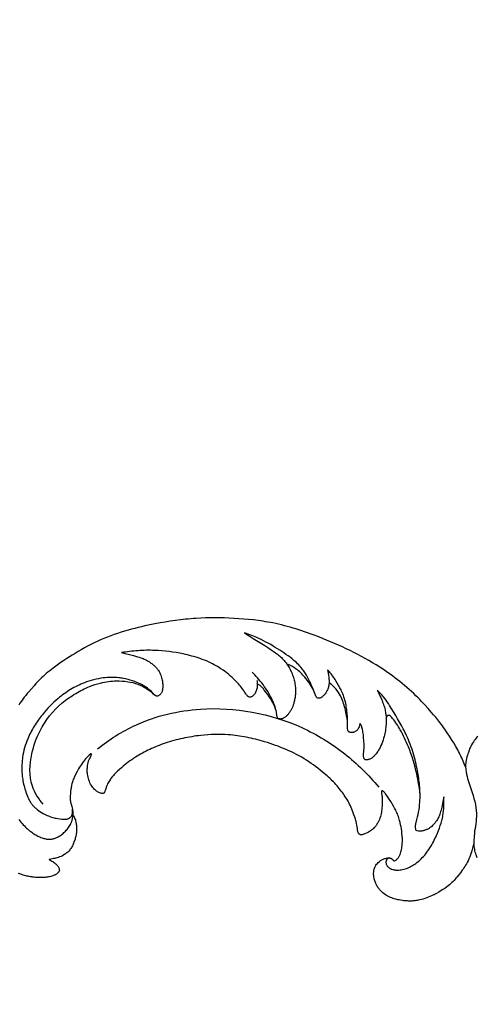
# Model space of a CAD drawing. Units: millimetres. Extents: x 5289 to 7833, y -11153 to -7897.
# Drawn here: x 5932 to 6140, y -9685 to -9238 of the extents above; entities that cross this region are included whole.
import ezdxf

# ---------------------------------------------------------------- set-up
doc = ezdxf.new("R2010")
doc.units = ezdxf.units.MM
doc.header["$MEASUREMENT"] = 0
doc.layers.add('kontur', color=7, linetype='Continuous', true_color=0xffffff)
doc.styles.add('Arial', font='txt')
doc.dimstyles.new('Default', dxfattribs={"dimtxt": 10, "dimasz": 7, "dimexe": 0.5, "dimexo": 0.5, "dimgap": 0.25, "dimtad": 1, "dimtoh": 1, "dimdec": 0, "dimzin": 1, "dimdsep": 46, "dimtxsty": 'Arial', "dimcen": 0.5, "dimazin": 0, "dimtfac": 1, "dimtdec": 4, "dimtix": 1, "dimtmove": 1, "dimatfit": 3, "dimfxl": 0, "dimtolj": 1, "dimtzin": 1, "dimarcsym": 0})

# ---------------------------------------------------------------- blocks, each defined once
blk = doc.blocks.new('*D3')
at = {"layer": 'Defpoints', "color": 0}
for p in [(5363.79, -7995.4), (5363.79, -8339.82), (6368.25, -9495.47)]:
    blk.add_point(p, dxfattribs=at)
at = {"layer": 'kontur', "color": 0, "lineweight": -2}
for p, q in [((5363.79, -8339.32), (5363.79, -7994.9)), ((6361.25, -7995.4), (5370.79, -7995.4)), ((6368.25, -9494.97), (6368.25, -7994.9))]:
    blk.add_line(p, q, dxfattribs=at)
at = {"layer": 'kontur', "color": 0}
for points in [[(5370.79, -7994.24), (5370.79, -7996.57), (5363.79, -7995.4)], [(6361.25, -7996.57), (6361.25, -7994.24), (6368.25, -7995.4)]]:
    blk.add_solid(points, dxfattribs=at)
at = {"layer": 'kontur', "color": 0, "insert": (5866.02, -7990.05), "char_height": 10, "attachment_point": 5, "style": 'Arial'}
blk.add_mtext('\\A1;1004', dxfattribs=at)

msp = doc.modelspace()

# ---------------------------------------------------------------- linework, layer by layer
at = {"layer": 'kontur'}
for points in [[(6140.09, -9563.56), (6139.72, -9563.96), (6139.28, -9564.46), (6138.86, -9564.97), (6138.46, -9565.5), (6138.08, -9566.04), (6137.67, -9566.69), (6137.29, -9567.35), (6136.94, -9568.02), (6136.61, -9568.71), (6136.39, -9569.23), (6136.18, -9569.76), (6135.8, -9570.82), (6135.57, -9571.49), (6135.36, -9572.17), (6135.17, -9572.86), (6135, -9573.55), (6134.83, -9574.37), (6134.68, -9575.2), (6134.61, -9575.75), (6134.55, -9576.29), (6134.5, -9576.84), (6134.47, -9577.38), (6134.12, -9576.49), (6133.77, -9575.61), (6133.45, -9574.85), (6133.12, -9574.1), (6132.79, -9573.36), (6132.44, -9572.61), (6132.08, -9571.88), (6131.72, -9571.15), (6131.34, -9570.42), (6130.95, -9569.7), (6130.52, -9568.9), (6130.07, -9568.11), (6129.14, -9566.55), (6128.18, -9565), (6127.2, -9563.47), (6126.17, -9561.9), (6125.12, -9560.35), (6124.58, -9559.58), (6124.03, -9558.82), (6123.48, -9558.06), (6122.91, -9557.32), (6121.96, -9556.1), (6120.98, -9554.9), (6119.98, -9553.72), (6118.97, -9552.55), (6117.52, -9550.91), (6116.05, -9549.28), (6115.3, -9548.48), (6114.54, -9547.68), (6113.78, -9546.89), (6113.01, -9546.11), (6112.01, -9545.14), (6111.01, -9544.17), (6109.99, -9543.23), (6108.95, -9542.29), (6107.9, -9541.37), (6106.84, -9540.47), (6105.76, -9539.57), (6104.68, -9538.7), (6103.58, -9537.84), (6102.47, -9536.99), (6101.35, -9536.15), (6100.22, -9535.33), (6099.08, -9534.53), (6097.93, -9533.74), (6096.77, -9532.96), (6095.6, -9532.2), (6093.96, -9531.16), (6092.3, -9530.15), (6090.63, -9529.17), (6088.95, -9528.21), (6087.25, -9527.28), (6085.54, -9526.37), (6083.81, -9525.48), (6082.07, -9524.62), (6080.32, -9523.78), (6078.57, -9522.96), (6076.8, -9522.16), (6075.02, -9521.38), (6073.23, -9520.62), (6071.43, -9519.88), (6069.63, -9519.15), (6067.82, -9518.44), (6065.26, -9517.48), (6063.98, -9517), (6062.69, -9516.54), (6061.4, -9516.1), (6060.11, -9515.66), (6058.81, -9515.23), (6057.51, -9514.82), (6056.21, -9514.42), (6054.9, -9514.04), (6053.58, -9513.67), (6052.27, -9513.32), (6050.95, -9512.99), (6049.62, -9512.67), (6048.3, -9512.38), (6046.96, -9512.1), (6045.88, -9511.89), (6044.79, -9511.69), (6043.7, -9511.5), (6042.61, -9511.33), (6041.52, -9511.16), (6040.42, -9511.01), (6039.32, -9510.87), (6038.23, -9510.74), (6036.02, -9510.51), (6033.82, -9510.31), (6031.6, -9510.15), (6029.39, -9510.01), (6027.23, -9509.91), (6025.06, -9509.83), (6022.9, -9509.78), (6020.73, -9509.76), (6018.57, -9509.77), (6016.41, -9509.81), (6014.25, -9509.89), (6012.09, -9510.01), (6010.91, -9510.09), (6009.74, -9510.18), (6008.57, -9510.29), (6007.4, -9510.4), (6006.23, -9510.53), (6005.07, -9510.66), (6002.73, -9510.96), (6000.4, -9511.29), (5998.08, -9511.66), (5995.76, -9512.07), (5993.45, -9512.5), (5991.92, -9512.8), (5990.39, -9513.11), (5988.86, -9513.44), (5987.34, -9513.79), (5985.82, -9514.15), (5984.31, -9514.53), (5982.8, -9514.92), (5981.29, -9515.34), (5979.7, -9515.8), (5978.11, -9516.29), (5976.53, -9516.8), (5974.95, -9517.33), (5973.39, -9517.9), (5971.84, -9518.49), (5970.3, -9519.12), (5968.78, -9519.77), (5967.29, -9520.45), (5965.81, -9521.16), (5964.35, -9521.9), (5962.89, -9522.66), (5961.45, -9523.44), (5960.03, -9524.24), (5958.61, -9525.06), (5957.2, -9525.9), (5955.91, -9526.68), (5954.64, -9527.47), (5953.37, -9528.27), (5952.12, -9529.09), (5950.87, -9529.93), (5949.64, -9530.79), (5948.42, -9531.66), (5947.21, -9532.55), (5946.43, -9533.15), (5945.65, -9533.77), (5944.88, -9534.39), (5944.12, -9535.02), (5943.38, -9535.67), (5942.64, -9536.33), (5941.92, -9537.01), (5941.22, -9537.7), (5940.31, -9538.65), (5939.42, -9539.62), (5938.54, -9540.61), (5936.22, -9543.28), (5935.5, -9544.13), (5934.8, -9544.98), (5934.11, -9545.84), (5933.44, -9546.72), (5932.79, -9547.62), (5932.17, -9548.53), (5931.62, -9549.39)], [(6099.86, -9618.77), (6099.54, -9618.9), (6099.39, -9618.98), (6099.24, -9619.06), (6099.1, -9619.16), (6098.97, -9619.27), (6098.85, -9619.38), (6098.75, -9619.51), (6098.67, -9619.62), (6098.6, -9619.74), (6098.55, -9619.86), (6098.5, -9619.99), (6098.43, -9620.26), (6098.39, -9620.54), (6098.38, -9620.82), (6098.41, -9621.11), (6098.46, -9621.39), (6098.54, -9621.66), (6098.63, -9621.88), (6098.74, -9622.09), (6098.86, -9622.29), (6099, -9622.48), (6099.15, -9622.66), (6099.32, -9622.82), (6099.49, -9622.98), (6099.68, -9623.12), (6099.88, -9623.26), (6100.08, -9623.39), (6100.3, -9623.51), (6100.51, -9623.62), (6100.96, -9623.81), (6101.43, -9623.96), (6101.71, -9624.04), (6101.99, -9624.11), (6102.27, -9624.17), (6102.55, -9624.21), (6102.84, -9624.25), (6103.12, -9624.27), (6103.68, -9624.3), (6104.24, -9624.28), (6104.8, -9624.23), (6105.36, -9624.16), (6105.91, -9624.05), (6106.5, -9623.91), (6107.08, -9623.74), (6107.66, -9623.55), (6108.23, -9623.33), (6108.79, -9623.09), (6109.34, -9622.82), (6109.88, -9622.54), (6110.41, -9622.23), (6110.94, -9621.91), (6111.45, -9621.57), (6111.96, -9621.21), (6112.45, -9620.83), (6112.94, -9620.44), (6113.41, -9620.04), (6113.87, -9619.63), (6114.31, -9619.2), (6114.88, -9618.63), (6115.43, -9618.04), (6115.96, -9617.44), (6116.47, -9616.82), (6116.96, -9616.19), (6117.43, -9615.54), (6117.89, -9614.88), (6118.33, -9614.21), (6118.75, -9613.54), (6119.16, -9612.85), (6119.55, -9612.15), (6119.93, -9611.44), (6120.3, -9610.73), (6120.65, -9610.01), (6120.99, -9609.28), (6121.33, -9608.55), (6121.8, -9607.45), (6122.26, -9606.34), (6122.68, -9605.22), (6123.07, -9604.08), (6123.43, -9602.94), (6123.59, -9602.37), (6123.75, -9601.79), (6123.89, -9601.21), (6124.02, -9600.63), (6124.14, -9600.04), (6124.25, -9599.46), (6124.42, -9598.41), (6124.55, -9597.37), (6124.64, -9596.31), (6124.7, -9595.25), (6124.72, -9594.2), (6124.72, -9593.14), (6124.68, -9592.08), (6124.61, -9591.03), (6124.24, -9593.14), (6124.07, -9594.07), (6123.89, -9594.93), (6123.72, -9595.72), (6123.56, -9596.45), (6123.39, -9597.11), (6123.22, -9597.73), (6123.05, -9598.29), (6122.88, -9598.82), (6122.7, -9599.3), (6122.52, -9599.75), (6122.33, -9600.17), (6122.13, -9600.57), (6121.93, -9600.96), (6121.72, -9601.33), (6121.41, -9601.82), (6121.09, -9602.29), (6120.74, -9602.75), (6120.38, -9603.2), (6119.99, -9603.62), (6119.59, -9604.03), (6119.16, -9604.42), (6118.7, -9604.78), (6118.19, -9605.15), (6117.93, -9605.32), (6117.65, -9605.48), (6117.38, -9605.64), (6117.1, -9605.78), (6116.81, -9605.92), (6116.52, -9606.04), (6116.23, -9606.16), (6115.93, -9606.26), (6115.63, -9606.35), (6115.33, -9606.42), (6115.03, -9606.49), (6114.72, -9606.54), (6114.41, -9606.57), (6114.1, -9606.59), (6113.6, -9606.59), (6113.11, -9606.55), (6112.62, -9606.47), (6112.13, -9606.37), (6112.01, -9605.99), (6111.92, -9605.61), (6111.84, -9605.22), (6111.8, -9604.83), (6111.79, -9604.6), (6111.79, -9604.38), (6111.82, -9603.93), (6111.88, -9603.49), (6111.97, -9603.04), (6112.08, -9602.6), (6112.45, -9601.27), (6112.74, -9600.17), (6112.99, -9599.06), (6113.21, -9597.95), (6113.39, -9596.84), (6113.54, -9595.73), (6113.66, -9594.62), (6113.75, -9593.51), (6113.81, -9592.39), (6113.84, -9591.57), (6113.85, -9590.75), (6113.85, -9589.93), (6113.83, -9589.11), (6113.8, -9588.29), (6113.76, -9587.47), (6113.7, -9586.65), (6113.64, -9585.83), (6113.56, -9585.01), (6113.47, -9584.19), (6113.37, -9583.37), (6113.26, -9582.55), (6113.01, -9580.92), (6112.72, -9579.29), (6112.52, -9578.25), (6112.31, -9577.21), (6112.08, -9576.17), (6111.84, -9575.14), (6111.58, -9574.11), (6111.31, -9573.09), (6111.02, -9572.07), (6110.72, -9571.06), (6110.4, -9570.05), (6110.07, -9569.05), (6109.72, -9568.05), (6109.36, -9567.06), (6108.98, -9566.08), (6108.58, -9565.11), (6108.17, -9564.14), (6107.74, -9563.18), (6107.37, -9562.4), (6106.99, -9561.63), (6106.61, -9560.86), (6106.21, -9560.1), (6105.39, -9558.58), (6104.55, -9557.08), (6103.68, -9555.58), (6102.79, -9554.1), (6100.01, -9549.52), (6099.51, -9548.72), (6099, -9547.93), (6098.47, -9547.15), (6097.91, -9546.39), (6097.33, -9545.65), (6097.03, -9545.29), (6096.73, -9544.94), (6096.17, -9544.34), (6095.59, -9543.75), (6094.99, -9543.19), (6094.37, -9542.64), (6094.83, -9543.53), (6095.26, -9544.37), (6095.65, -9545.16), (6096, -9545.92), (6096.32, -9546.64), (6096.62, -9547.33), (6096.88, -9547.99), (6097.12, -9548.62), (6097.33, -9549.22), (6097.52, -9549.81), (6097.69, -9550.38), (6097.83, -9550.93), (6097.96, -9551.47), (6098.07, -9552.01), (6098.16, -9552.54), (6098.24, -9553.07), (6098.33, -9553.78), (6098.4, -9554.49), (6098.44, -9555.2), (6098.47, -9555.92), (6098.47, -9556.63), (6098.45, -9557.35), (6098.42, -9558.06), (6098.37, -9558.78), (6098.29, -9559.49), (6098.2, -9560.2), (6098.1, -9560.91), (6097.97, -9561.61), (6097.83, -9562.31), (6097.67, -9563.01), (6097.5, -9563.7), (6097.31, -9564.38), (6097.05, -9565.25), (6096.76, -9566.11), (6096.44, -9566.96), (6096.08, -9567.79), (6095.89, -9568.21), (6095.69, -9568.62), (6095.47, -9569.02), (6095.25, -9569.42), (6095.02, -9569.82), (6094.78, -9570.22), (6094.52, -9570.61), (6094.25, -9571), (6093.88, -9571.5), (6093.48, -9571.98), (6093.06, -9572.44), (6092.84, -9572.66), (6092.62, -9572.87), (6092.39, -9573.07), (6092.15, -9573.26), (6091.9, -9573.43), (6091.65, -9573.59), (6091.39, -9573.73), (6091.12, -9573.86), (6090.85, -9573.97), (6090.57, -9574.06), (6090.36, -9574.11), (6090.14, -9574.15), (6089.71, -9574.21), (6089.27, -9574.24), (6088.84, -9574.23), (6088.71, -9574.06), (6088.59, -9573.88), (6088.49, -9573.69), (6088.4, -9573.5), (6088.31, -9573.22), (6088.25, -9572.92), (6088.22, -9572.63), (6088.21, -9572.32), (6088.22, -9572.01), (6088.24, -9571.7), (6088.36, -9570.36), (6088.4, -9569.64), (6088.43, -9568.94), (6088.44, -9568.23), (6088.44, -9567.53), (6088.42, -9566.84), (6088.39, -9566.14), (6088.35, -9565.44), (6088.25, -9564.18), (6088.19, -9563.55), (6088.12, -9562.92), (6088.03, -9562.3), (6087.93, -9561.67), (6087.82, -9561.04), (6087.69, -9560.42), (6087.6, -9560), (6087.49, -9559.59), (6087.36, -9559.18), (6087.21, -9558.78), (6087.08, -9558.51), (6086.94, -9558.24), (6086.79, -9557.97), (6086.63, -9557.72), (6086.55, -9558.12), (6086.43, -9558.51), (6086.3, -9558.9), (6086.14, -9559.29), (6085.94, -9559.74), (6085.82, -9559.96), (6085.7, -9560.17), (6085.57, -9560.38), (6085.42, -9560.57), (6085.27, -9560.75), (6085.1, -9560.92), (6084.89, -9561.09), (6084.67, -9561.24), (6084.44, -9561.37), (6084.2, -9561.49), (6083.95, -9561.59), (6083.69, -9561.67), (6083.42, -9561.74), (6083.16, -9561.8), (6082.9, -9561.83), (6082.64, -9561.85), (6082.38, -9561.84), (6082.26, -9561.82), (6082.13, -9561.8), (6081.9, -9561.72), (6081.69, -9561.6), (6081.49, -9561.45), (6081.41, -9561.37), (6081.33, -9561.28), (6081.26, -9561.18), (6081.19, -9561.07), (6081.09, -9560.84), (6081.02, -9560.6), (6080.96, -9560.35), (6080.93, -9560.13), (6080.91, -9559.9), (6080.89, -9559.44), (6080.93, -9557.55), (6080.93, -9556.57), (6080.9, -9555.59), (6080.85, -9554.62), (6080.76, -9553.32), (6080.63, -9552.03), (6080.55, -9551.38), (6080.46, -9550.74), (6080.36, -9550.1), (6080.25, -9549.46), (6080.1, -9548.71), (6079.93, -9547.96), (6079.74, -9547.21), (6079.53, -9546.47), (6079.3, -9545.74), (6079.05, -9545.01), (6078.78, -9544.3), (6078.48, -9543.59), (6078.24, -9543.05), (6077.99, -9542.52), (6077.72, -9541.99), (6077.45, -9541.47), (6076.88, -9540.44), (6076.29, -9539.41), (6075.63, -9538.31), (6075.29, -9537.77), (6074.94, -9537.23), (6074.59, -9536.7), (6074.22, -9536.18), (6073.83, -9535.67), (6073.43, -9535.17), (6073.06, -9534.73), (6072.67, -9534.3), (6072.27, -9533.88), (6071.85, -9533.47), (6071.97, -9534.06), (6072.26, -9535.82), (6072.4, -9536.67), (6072.51, -9537.52), (6072.56, -9537.94), (6072.59, -9538.37), (6072.6, -9538.79), (6072.59, -9539.22), (6072.56, -9539.64), (6072.51, -9540.06), (6072.43, -9540.48), (6072.33, -9540.89), (6072.22, -9541.3), (6072.09, -9541.71), (6071.93, -9542.11), (6071.76, -9542.5), (6071.59, -9542.85), (6071.41, -9543.2), (6071.21, -9543.54), (6071, -9543.87), (6070.78, -9544.19), (6070.54, -9544.5), (6070.29, -9544.8), (6070.02, -9545.09), (6069.74, -9545.37), (6069.44, -9545.63), (6069.11, -9545.86), (6068.95, -9545.97), (6068.77, -9546.06), (6068.58, -9546.14), (6068.39, -9546.21), (6068.19, -9546.25), (6067.99, -9546.27), (6067.78, -9546.26), (6067.57, -9546.22), (6067.37, -9546.16), (6067.19, -9546.06), (6067.06, -9545.96), (6066.94, -9545.84), (6066.84, -9545.71), (6066.74, -9545.57), (6066.58, -9545.25), (6066.44, -9544.93), (6064.95, -9541.38), (6064.45, -9540.23), (6064.06, -9539.34), (6063.65, -9538.45), (6063.22, -9537.57), (6062.76, -9536.69), (6062.28, -9535.82), (6061.77, -9534.98), (6061.51, -9534.56), (6061.23, -9534.15), (6060.95, -9533.74), (6060.66, -9533.35), (6060.2, -9532.77), (6059.73, -9532.2), (6059.24, -9531.66), (6058.74, -9531.12), (6058.21, -9530.6), (6057.68, -9530.1), (6057.14, -9529.6), (6056.58, -9529.12), (6055.71, -9528.39), (6054.81, -9527.69), (6053.9, -9527), (6052.98, -9526.34), (6052.04, -9525.69), (6051.1, -9525.06), (6050.14, -9524.44), (6049.18, -9523.83), (6048.13, -9523.19), (6047.08, -9522.55), (6046.02, -9521.93), (6044.95, -9521.33), (6043.88, -9520.74), (6042.79, -9520.17), (6041.69, -9519.62), (6040.59, -9519.09), (6039.8, -9518.73), (6039.01, -9518.39), (6038.21, -9518.05), (6037.4, -9517.73), (6036.6, -9517.41), (6035.79, -9517.11), (6034.97, -9516.82), (6034.15, -9516.54), (6036.29, -9517.92), (6038.12, -9519.11), (6041.07, -9520.97), (6043.33, -9522.39), (6045.24, -9523.6), (6046.23, -9524.24), (6047.21, -9524.9), (6048.17, -9525.59), (6048.64, -9525.94), (6049.11, -9526.3), (6049.57, -9526.66), (6050.02, -9527.04), (6050.46, -9527.43), (6050.88, -9527.82), (6051.3, -9528.23), (6051.71, -9528.64), (6052.1, -9529.07), (6052.47, -9529.52), (6052.77, -9529.88), (6053.05, -9530.26), (6053.32, -9530.64), (6053.58, -9531.02), (6053.84, -9531.42), (6054.09, -9531.82), (6054.56, -9532.64), (6054.83, -9533.15), (6055.08, -9533.67), (6055.33, -9534.19), (6055.56, -9534.72), (6055.78, -9535.25), (6055.99, -9535.79), (6056.18, -9536.34), (6056.36, -9536.89), (6056.52, -9537.44), (6056.67, -9538), (6056.8, -9538.56), (6056.92, -9539.12), (6057.03, -9539.69), (6057.11, -9540.26), (6057.19, -9540.83), (6057.24, -9541.4), (6057.27, -9541.86), (6057.29, -9542.32), (6057.3, -9542.77), (6057.3, -9543.23), (6057.29, -9543.68), (6057.27, -9544.14), (6057.23, -9544.6), (6057.19, -9545.05), (6057.14, -9545.5), (6057.07, -9545.96), (6057, -9546.41), (6056.91, -9546.86), (6056.82, -9547.31), (6056.71, -9547.75), (6056.6, -9548.19), (6056.47, -9548.64), (6056.26, -9549.31), (6056.02, -9549.98), (6055.75, -9550.63), (6055.44, -9551.27), (6055.11, -9551.89), (6054.93, -9552.2), (6054.74, -9552.49), (6054.55, -9552.79), (6054.34, -9553.07), (6054.12, -9553.35), (6053.9, -9553.62), (6053.69, -9553.86), (6053.47, -9554.08), (6053.25, -9554.3), (6053.02, -9554.51), (6052.78, -9554.71), (6052.53, -9554.9), (6052.27, -9555.07), (6052.01, -9555.23), (6051.66, -9555.41), (6051.48, -9555.49), (6051.29, -9555.56), (6051.1, -9555.61), (6050.91, -9555.65), (6050.7, -9555.68), (6050.5, -9555.7), (6050.31, -9555.7), (6050.12, -9555.68), (6049.94, -9555.65), (6049.76, -9555.6), (6049.6, -9555.54), (6049.45, -9555.46), (6049.32, -9555.35), (6049.21, -9555.23), (6049.14, -9555.11), (6049.09, -9554.97), (6049.01, -9554.68), (6048.86, -9553.97), (6048.6, -9552.57), (6048.46, -9551.88), (6048.33, -9551.33), (6048.18, -9550.78), (6048.02, -9550.23), (6047.84, -9549.68), (6047.65, -9549.14), (6047.45, -9548.6), (6047.23, -9548.06), (6047, -9547.52), (6046.76, -9546.99), (6046.51, -9546.47), (6046.25, -9545.95), (6045.97, -9545.43), (6045.41, -9544.41), (6044.81, -9543.4), (6044.27, -9542.55), (6043.71, -9541.71), (6043.14, -9540.88), (6042.54, -9540.07), (6041.94, -9539.28), (6041.31, -9538.5), (6040.67, -9537.73), (6040.01, -9536.97), (6039.44, -9536.33), (6038.86, -9535.71), (6038.27, -9535.09), (6037.66, -9534.48)], [(6039.76, -9538.04), (6039.83, -9538.41), (6039.89, -9538.79), (6039.92, -9539.17), (6039.95, -9539.56), (6039.95, -9539.94), (6039.95, -9540.33), (6039.92, -9540.71), (6039.88, -9541.1), (6039.82, -9541.54), (6039.74, -9541.98), (6039.63, -9542.42), (6039.5, -9542.84), (6039.34, -9543.26), (6039.16, -9543.66), (6038.94, -9544.05), (6038.7, -9544.42), (6038.43, -9544.76), (6038.29, -9544.92), (6038.13, -9545.07), (6037.97, -9545.21), (6037.79, -9545.34), (6037.61, -9545.45), (6037.42, -9545.55), (6037.17, -9545.65), (6036.91, -9545.71), (6036.78, -9545.73), (6036.65, -9545.74), (6036.52, -9545.74), (6036.39, -9545.72), (6036.17, -9545.66), (6035.95, -9545.57), (6035.75, -9545.45), (6035.57, -9545.3), (6035.44, -9545.18), (6035.32, -9545.05), (6035.11, -9544.77), (6034.91, -9544.48), (6034.35, -9543.58), (6033.96, -9543.01), (6033.56, -9542.44), (6033.14, -9541.89), (6032.71, -9541.34), (6032.27, -9540.81), (6031.82, -9540.28), (6031.36, -9539.76), (6030.69, -9539.02), (6030, -9538.29), (6029.29, -9537.58), (6028.57, -9536.89), (6027.84, -9536.21), (6027.09, -9535.55), (6026.32, -9534.91), (6025.54, -9534.29), (6024.51, -9533.55), (6023.46, -9532.84), (6022.39, -9532.16), (6021.85, -9531.83), (6021.3, -9531.51), (6020.43, -9531.03), (6019.55, -9530.58), (6018.65, -9530.14), (6017.75, -9529.73), (6016.83, -9529.33), (6015.9, -9528.96), (6014.97, -9528.61), (6014.03, -9528.27), (6013.08, -9527.96), (6012.12, -9527.66), (6011.16, -9527.37), (6010.19, -9527.1), (6009.22, -9526.85), (6008.25, -9526.61), (6007.27, -9526.38), (6006.29, -9526.17), (6004.69, -9525.85), (6003.08, -9525.56), (6001.47, -9525.3), (5999.86, -9525.08), (5998.24, -9524.9), (5996.62, -9524.74), (5995, -9524.63), (5993.37, -9524.55), (5992.42, -9524.52), (5991.47, -9524.5), (5990.52, -9524.5), (5989.57, -9524.51), (5988.62, -9524.53), (5987.67, -9524.56), (5986.72, -9524.61), (5985.77, -9524.67), (5984.82, -9524.74), (5983.87, -9524.82), (5982.93, -9524.91), (5981.98, -9525.02), (5981.04, -9525.14), (5980.1, -9525.27), (5979.16, -9525.41), (5978.22, -9525.56), (5979.82, -9525.94), (5981.25, -9526.28), (5982.53, -9526.6), (5983.67, -9526.9), (5984.68, -9527.17), (5985.57, -9527.43), (5986.35, -9527.66), (5987.03, -9527.88), (5987.62, -9528.09), (5988.13, -9528.28), (5988.57, -9528.46), (5988.96, -9528.64), (5989.3, -9528.8), (5989.6, -9528.96), (5990.14, -9529.28), (5990.92, -9529.77), (5991.66, -9530.27), (5992, -9530.53), (5992.34, -9530.79), (5992.66, -9531.05), (5992.97, -9531.32), (5993.27, -9531.59), (5993.56, -9531.87), (5993.84, -9532.15), (5994.1, -9532.44), (5994.35, -9532.74), (5994.59, -9533.04), (5994.82, -9533.35), (5995.03, -9533.67), (5995.34, -9534.18), (5995.63, -9534.71), (5995.88, -9535.25), (5996.11, -9535.8), (5996.31, -9536.36), (5996.48, -9536.93), (5996.63, -9537.51), (5996.76, -9538.09), (5996.83, -9538.52), (5996.89, -9538.95), (5996.94, -9539.38), (5996.98, -9539.81), (5997, -9540.25), (5997, -9540.68), (5996.99, -9541.12), (5996.97, -9541.57), (5996.94, -9541.89), (5996.9, -9542.22), (5996.85, -9542.54), (5996.79, -9542.86), (5996.7, -9543.17), (5996.59, -9543.47), (5996.46, -9543.75), (5996.31, -9544.02), (5996.12, -9544.28), (5995.9, -9544.51), (5995.66, -9544.73), (5995.4, -9544.94), (5995.16, -9545.09), (5994.91, -9545.21), (5994.79, -9545.26), (5994.66, -9545.3), (5994.52, -9545.32), (5994.39, -9545.32), (5994.28, -9545.31), (5994.17, -9545.3), (5993.96, -9545.23), (5993.8, -9545.16), (5993.66, -9545.07), (5993.52, -9544.97), (5993.38, -9544.86), (5993.13, -9544.61), (5992.36, -9543.78), (5991.83, -9543.24), (5991.28, -9542.72), (5990.71, -9542.23), (5990.1, -9541.75), (5989.46, -9541.3), (5988.8, -9540.87), (5988.12, -9540.47), (5987.42, -9540.09), (5986.71, -9539.74), (5985.99, -9539.41), (5985.26, -9539.09), (5984.27, -9538.7), (5983.27, -9538.34), (5982.26, -9538.01), (5981.23, -9537.72), (5980.21, -9537.47), (5979.17, -9537.26), (5978.65, -9537.16), (5978.13, -9537.08), (5977.6, -9537.01), (5977.08, -9536.95), (5976.2, -9536.87), (5975.31, -9536.81), (5974.42, -9536.79), (5973.53, -9536.79), (5972.64, -9536.81), (5971.75, -9536.87), (5970.87, -9536.94), (5969.98, -9537.04), (5968.88, -9537.2), (5967.79, -9537.39), (5966.7, -9537.61), (5965.62, -9537.87), (5964.55, -9538.16), (5963.49, -9538.49), (5962.44, -9538.84), (5961.4, -9539.23), (5960.59, -9539.56), (5959.79, -9539.9), (5959, -9540.26), (5958.22, -9540.64), (5957.44, -9541.04), (5956.67, -9541.45), (5955.91, -9541.88), (5955.16, -9542.32), (5954.42, -9542.78), (5953.69, -9543.26), (5952.97, -9543.75), (5952.25, -9544.25), (5951.55, -9544.76), (5950.86, -9545.29), (5950.17, -9545.83), (5949.5, -9546.39), (5948.52, -9547.22), (5947.57, -9548.08), (5946.64, -9548.97), (5945.74, -9549.87), (5944.85, -9550.8), (5943.99, -9551.75), (5943.15, -9552.72), (5942.33, -9553.72), (5941.83, -9554.35), (5941.34, -9554.98), (5940.86, -9555.63), (5940.39, -9556.28), (5939.93, -9556.94), (5939.48, -9557.61), (5939.05, -9558.29), (5938.62, -9558.97), (5938.21, -9559.66), (5937.81, -9560.36), (5937.42, -9561.06), (5937.04, -9561.77), (5936.68, -9562.49), (5936.34, -9563.22), (5936.01, -9563.95), (5935.69, -9564.69), (5935.29, -9565.7), (5934.92, -9566.73), (5934.58, -9567.77), (5934.27, -9568.82), (5933.99, -9569.88), (5933.74, -9570.94), (5933.53, -9572.02), (5933.36, -9573.1), (5933.27, -9573.72), (5933.2, -9574.33), (5933.14, -9574.95), (5933.09, -9575.58), (5933.05, -9576.2), (5933.02, -9576.82), (5933.01, -9577.44), (5933.01, -9578.07), (5933.01, -9578.69), (5933.03, -9579.31), (5933.06, -9579.93), (5933.11, -9580.55), (5933.16, -9581.17), (5933.23, -9581.79), (5933.3, -9582.41), (5933.39, -9583.02), (5933.52, -9583.77), (5933.66, -9584.51), (5933.82, -9585.25), (5934, -9585.99), (5934.19, -9586.73), (5934.4, -9587.46), (5934.62, -9588.19), (5934.86, -9588.92), (5935.12, -9589.66), (5935.4, -9590.4), (5935.7, -9591.13), (5936.03, -9591.85), (5936.39, -9592.54), (5936.58, -9592.89), (5936.78, -9593.22), (5936.98, -9593.55), (5937.2, -9593.87), (5937.42, -9594.19), (5937.66, -9594.5), (5937.91, -9594.8), (5938.17, -9595.1), (5938.45, -9595.39), (5938.73, -9595.68), (5939.02, -9595.95), (5939.31, -9596.22), (5939.62, -9596.48), (5939.93, -9596.73), (5940.58, -9597.21), (5941.25, -9597.67), (5941.93, -9598.1), (5942.64, -9598.51), (5943.25, -9598.84), (5943.87, -9599.16), (5944.5, -9599.45), (5945.13, -9599.72), (5945.77, -9599.98), (5946.42, -9600.2), (5947.08, -9600.4), (5947.74, -9600.58), (5948.15, -9600.67), (5948.56, -9600.76), (5949.4, -9600.9), (5950.25, -9601.01), (5951.11, -9601.1), (5951.89, -9601.17), (5952.28, -9601.18), (5952.66, -9601.18), (5953.04, -9601.16), (5953.42, -9601.11), (5953.78, -9601.02), (5953.96, -9600.97), (5954.14, -9600.9), (5954.33, -9600.81), (5954.51, -9600.72), (5954.69, -9600.61), (5954.86, -9600.49), (5955.03, -9600.36), (5955.18, -9600.22), (5955.32, -9600.07), (5955.45, -9599.91), (5955.57, -9599.73), (5955.68, -9599.55), (5955.77, -9599.36), (5955.85, -9599.16), (5955.92, -9598.95), (5955.98, -9598.74), (5956.02, -9598.52), (5956.05, -9598.3), (5956.08, -9598.08), (5956.09, -9597.86), (5956.08, -9597.42), (5956.03, -9596.98), (5955.95, -9596.56)], [(6139.87, -9618.64), (6139.68, -9618.2), (6139.51, -9617.76), (6139.34, -9617.31), (6139.14, -9616.71), (6138.96, -9616.09), (6138.81, -9615.47), (6138.67, -9614.84), (6138.56, -9614.21), (6138.47, -9613.58), (6138.39, -9612.94), (6138.34, -9612.3), (6137.89, -9613.79), (6137.33, -9615.6), (6137.04, -9616.5), (6136.73, -9617.39), (6136.4, -9618.27), (6136.04, -9619.14), (6135.66, -9620), (6135.24, -9620.84), (6134.91, -9621.45), (6134.56, -9622.05), (6134.2, -9622.64), (6133.82, -9623.22), (6133.43, -9623.79), (6133.02, -9624.36), (6132.19, -9625.48), (6131.4, -9626.5), (6130.59, -9627.5), (6130.17, -9627.99), (6129.75, -9628.47), (6129.31, -9628.95), (6128.87, -9629.42), (6128.32, -9629.96), (6127.76, -9630.49), (6127.18, -9631), (6126.58, -9631.49), (6125.83, -9632.06), (6125.06, -9632.6), (6124.27, -9633.11), (6123.47, -9633.61), (6122.4, -9634.25), (6121.32, -9634.87), (6120.78, -9635.17), (6120.22, -9635.45), (6119.67, -9635.73), (6119.11, -9636), (6118.37, -9636.32), (6117.62, -9636.63), (6116.87, -9636.92), (6116.1, -9637.18), (6115.33, -9637.42), (6114.55, -9637.63), (6113.77, -9637.82), (6112.98, -9637.98), (6112.5, -9638.06), (6112.02, -9638.13), (6111.54, -9638.19), (6111.06, -9638.24), (6110.58, -9638.28), (6110.1, -9638.31), (6109.61, -9638.32), (6109.13, -9638.33), (6108.61, -9638.32), (6108.09, -9638.3), (6107.57, -9638.27), (6107.05, -9638.23), (6106.53, -9638.17), (6106.01, -9638.11), (6104.98, -9637.95), (6104.41, -9637.85), (6103.84, -9637.74), (6103.27, -9637.61), (6102.7, -9637.47), (6102.14, -9637.31), (6101.59, -9637.13), (6101.04, -9636.94), (6100.5, -9636.73), (6099.88, -9636.45), (6099.28, -9636.15), (6098.69, -9635.82), (6098.12, -9635.46), (6097.57, -9635.07), (6097.03, -9634.65), (6096.53, -9634.2), (6096.04, -9633.73), (6095.76, -9633.43), (6095.49, -9633.11), (6095.23, -9632.79), (6094.98, -9632.46), (6094.74, -9632.12), (6094.52, -9631.77), (6094.3, -9631.41), (6094.1, -9631.04), (6093.91, -9630.67), (6093.74, -9630.29), (6093.58, -9629.91), (6093.43, -9629.52), (6093.29, -9629.12), (6093.17, -9628.72), (6093.07, -9628.32), (6092.98, -9627.91), (6092.88, -9627.36), (6092.81, -9626.8), (6092.77, -9626.24), (6092.77, -9625.69), (6092.8, -9625.13), (6092.83, -9624.86), (6092.87, -9624.59), (6092.92, -9624.32), (6092.99, -9624.05), (6093.06, -9623.78), (6093.14, -9623.52), (6093.23, -9623.27), (6093.33, -9623.03), (6093.44, -9622.79), (6093.56, -9622.55), (6093.69, -9622.32), (6093.83, -9622.09), (6094.14, -9621.65), (6094.47, -9621.23), (6094.83, -9620.84), (6095.23, -9620.48), (6095.43, -9620.31), (6095.64, -9620.15), (6095.93, -9619.95), (6096.22, -9619.76), (6096.53, -9619.59), (6096.84, -9619.44), (6097.16, -9619.3), (6097.48, -9619.17), (6097.81, -9619.06), (6098.14, -9618.97), (6098.6, -9618.87), (6099.06, -9618.8), (6099.3, -9618.78), (6099.53, -9618.77), (6099.77, -9618.77), (6100, -9618.78), (6100.19, -9618.8), (6100.38, -9618.83), (6100.56, -9618.88), (6100.73, -9618.95), (6100.92, -9619.06), (6101.09, -9619.19), (6101.26, -9619.34), (6101.58, -9619.68), (6101.73, -9619.87), (6101.88, -9620.07), (6102.01, -9620.27), (6102.31, -9620.12), (6102.6, -9619.96), (6102.88, -9619.77), (6103.14, -9619.57), (6103.35, -9619.38), (6103.55, -9619.17), (6103.74, -9618.95), (6103.92, -9618.72), (6104.09, -9618.49), (6104.25, -9618.24), (6104.39, -9617.99), (6104.53, -9617.73), (6104.66, -9617.46), (6104.78, -9617.19), (6105, -9616.63), (6105.18, -9616.06), (6105.34, -9615.48), (6105.46, -9614.89), (6105.57, -9614.3), (6105.65, -9613.7), (6105.71, -9613.1), (6105.79, -9612.24), (6105.83, -9611.38), (6105.84, -9610.52), (6105.82, -9609.67), (6105.8, -9609.16), (6105.76, -9608.65), (6105.66, -9607.64), (6105.53, -9606.62), (6105.37, -9605.61), (6105.21, -9604.64), (6105.02, -9603.68), (6104.81, -9602.72), (6104.57, -9601.76), (6104.4, -9601.16), (6104.22, -9600.56), (6104.02, -9599.96), (6103.81, -9599.37), (6103.58, -9598.79), (6103.34, -9598.21), (6103.09, -9597.64), (6102.82, -9597.07), (6102.58, -9596.6), (6102.33, -9596.12), (6101.81, -9595.19), (6101.26, -9594.27), (6100.7, -9593.36), (6100.14, -9592.47), (6099.57, -9591.6), (6099.06, -9590.84), (6098.52, -9590.1), (6098.18, -9589.66), (6098, -9589.44), (6097.81, -9589.24), (6097.37, -9588.8), (6097.02, -9588.48), (6096.79, -9588.3), (6096.7, -9588.25), (6096.65, -9588.23), (6096.6, -9588.22), (6096.54, -9588.22), (6096.48, -9588.25), (6096.45, -9588.28), (6096.43, -9588.32), (6096.41, -9588.42), (6096.39, -9588.59), (6096.39, -9588.76), (6096.4, -9589.02), (6096.42, -9589.29), (6096.54, -9590.35), (6096.59, -9590.87), (6096.65, -9591.91), (6096.68, -9592.62), (6096.69, -9593.33), (6096.69, -9594.03), (6096.67, -9594.74), (6096.64, -9595.41), (6096.58, -9596.07), (6096.51, -9596.73), (6096.41, -9597.39), (6096.3, -9598.04), (6096.17, -9598.7), (6096.01, -9599.34), (6095.84, -9599.98), (6095.63, -9600.64), (6095.39, -9601.29), (6095.13, -9601.92), (6094.98, -9602.24), (6094.82, -9602.54), (6094.64, -9602.87), (6094.45, -9603.2), (6094.24, -9603.52), (6094.03, -9603.83), (6093.8, -9604.13), (6093.56, -9604.43), (6093.32, -9604.72), (6093.06, -9605), (6092.65, -9605.42), (6092.22, -9605.81), (6091.77, -9606.18), (6091.3, -9606.52), (6090.85, -9606.81), (6090.38, -9607.08), (6089.91, -9607.33), (6089.08, -9607.74), (6088.73, -9607.89), (6088.37, -9608.03), (6088.01, -9608.14), (6087.82, -9608.18), (6087.62, -9608.22), (6087.43, -9608.24), (6087.23, -9608.24), (6087.01, -9608.23), (6086.8, -9608.2), (6086.59, -9608.14), (6086.4, -9608.05), (6086.3, -9607.98), (6086.2, -9607.9), (6086.11, -9607.81), (6086.02, -9607.71), (6085.88, -9607.5), (6085.75, -9607.27), (6085.66, -9607.05), (6085.59, -9606.83), (6085.54, -9606.6), (6085.5, -9606.37), (6085.44, -9605.91), (6085.39, -9605.44), (6085.29, -9604.62), (6085.16, -9603.82), (6085, -9603.01), (6084.81, -9602.22), (6084.67, -9601.72), (6084.52, -9601.21), (6084.2, -9600.21), (6083.85, -9599.22), (6083.49, -9598.23), (6082.89, -9596.63), (6082.56, -9595.84), (6082.22, -9595.06), (6081.88, -9594.36), (6081.53, -9593.66), (6081.15, -9592.98), (6080.75, -9592.3), (6080.34, -9591.63), (6079.91, -9590.97), (6079.47, -9590.32), (6079.02, -9589.68), (6078.57, -9589.05), (6078.11, -9588.42), (6077.65, -9587.81), (6077.17, -9587.2), (6076.68, -9586.6), (6076.18, -9586.01), (6075.67, -9585.43), (6075.15, -9584.86), (6074.59, -9584.28), (6074.01, -9583.7), (6073.43, -9583.14), (6072.84, -9582.59), (6072.24, -9582.04), (6071.63, -9581.51), (6070.39, -9580.45), (6069.42, -9579.64), (6068.44, -9578.85), (6067.45, -9578.07), (6066.45, -9577.31), (6065.44, -9576.56), (6064.42, -9575.83), (6063.38, -9575.12), (6062.33, -9574.43), (6061.23, -9573.74), (6060.11, -9573.08), (6058.97, -9572.44), (6057.82, -9571.82), (6056.66, -9571.22), (6055.49, -9570.65), (6054.31, -9570.09), (6053.11, -9569.56), (6051.91, -9569.05), (6050.7, -9568.56), (6049.47, -9568.09), (6048.24, -9567.64), (6047.01, -9567.2), (6045.76, -9566.79), (6044.51, -9566.39), (6043.26, -9566.01), (6042.24, -9565.71), (6041.22, -9565.42), (6040.2, -9565.15), (6039.17, -9564.89), (6038.14, -9564.64), (6037.11, -9564.4), (6036.08, -9564.18), (6035.04, -9563.97), (6034.01, -9563.78), (6032.97, -9563.6), (6031.93, -9563.44), (6030.88, -9563.29), (6029.84, -9563.16), (6028.79, -9563.04), (6027.74, -9562.94), (6026.69, -9562.86), (6025.15, -9562.77), (6023.6, -9562.73), (6022.05, -9562.71), (6020.5, -9562.73), (6018.96, -9562.79), (6017.41, -9562.88), (6015.86, -9563), (6014.32, -9563.15), (6013.28, -9563.27), (6012.25, -9563.4), (6011.21, -9563.55), (6010.18, -9563.71), (6009.15, -9563.88), (6008.13, -9564.07), (6007.1, -9564.27), (6006.08, -9564.48), (6005.07, -9564.71), (6004.05, -9564.95), (6003.04, -9565.21), (6002.03, -9565.48), (6001.03, -9565.76), (6000.03, -9566.06), (5999.04, -9566.38), (5998.04, -9566.7), (5997.16, -9567.01), (5996.28, -9567.33), (5995.41, -9567.66), (5994.54, -9568), (5993.67, -9568.35), (5992.81, -9568.72), (5991.95, -9569.1), (5991.1, -9569.49), (5990.26, -9569.89), (5989.43, -9570.31), (5988.6, -9570.74), (5987.77, -9571.18), (5986.96, -9571.64), (5986.15, -9572.1), (5985.35, -9572.59), (5984.56, -9573.08), (5983.74, -9573.62), (5982.92, -9574.17), (5982.11, -9574.74), (5981.31, -9575.33), (5980.52, -9575.92), (5979.74, -9576.53), (5978.97, -9577.16), (5978.21, -9577.79), (5977.35, -9578.54), (5976.51, -9579.31), (5976.1, -9579.71), (5975.7, -9580.11), (5975.31, -9580.52), (5974.92, -9580.94), (5974.59, -9581.32), (5974.27, -9581.7), (5973.95, -9582.1), (5973.65, -9582.5), (5973.35, -9582.91), (5973.06, -9583.32), (5972.78, -9583.74), (5972.51, -9584.17), (5972.21, -9584.65), (5971.94, -9585.14), (5971.69, -9585.65), (5971.58, -9585.9), (5971.48, -9586.17), (5971.34, -9586.58), (5971.09, -9587.42), (5970.95, -9587.83), (5970.67, -9588.52), (5970.51, -9589), (5970.46, -9589.12), (5970.39, -9589.22), (5970.33, -9589.29), (5970.26, -9589.34), (5970.18, -9589.39), (5970.1, -9589.42), (5969.95, -9589.47), (5969.8, -9589.48), (5969.65, -9589.48), (5969.29, -9589.45), (5969.08, -9589.41), (5968.68, -9589.31), (5968.29, -9589.18), (5967.92, -9589.01), (5967.66, -9588.88), (5967.41, -9588.73), (5967.17, -9588.58), (5966.93, -9588.41), (5966.7, -9588.24), (5966.48, -9588.05), (5966.26, -9587.86), (5966.05, -9587.66), (5965.64, -9587.23), (5965.27, -9586.77), (5964.92, -9586.3), (5964.6, -9585.8), (5964.26, -9585.21), (5963.95, -9584.61), (5963.68, -9583.99), (5963.45, -9583.35), (5963.25, -9582.71), (5963.08, -9582.06), (5962.95, -9581.4), (5962.84, -9580.74), (5962.79, -9580.26), (5962.75, -9579.77), (5962.73, -9579.28), (5962.72, -9578.8), (5962.73, -9578.31), (5962.76, -9577.82), (5962.8, -9577.34), (5962.85, -9576.85), (5962.95, -9576.22), (5963.09, -9575.6), (5963.17, -9575.29), (5963.26, -9574.98), (5963.36, -9574.68), (5963.47, -9574.38), (5963.6, -9574.08), (5963.74, -9573.78), (5964.27, -9572.78), (5964.37, -9572.57), (5964.45, -9572.35), (5964.52, -9572.11), (5964.58, -9571.75), (5964.58, -9571.69), (5964.57, -9571.64), (5964.55, -9571.59), (5964.52, -9571.56), (5964.47, -9571.53), (5964.41, -9571.52), (5964.34, -9571.52), (5964.27, -9571.54), (5964.2, -9571.57), (5964.14, -9571.61), (5963.54, -9572.12), (5963.07, -9572.54), (5962.68, -9572.94), (5962.31, -9573.36), (5961.95, -9573.8), (5961.08, -9574.91), (5960.57, -9575.59), (5960.07, -9576.28), (5959.59, -9576.98), (5959.19, -9577.61), (5958.81, -9578.26), (5958.45, -9578.91), (5958.09, -9579.57), (5957.56, -9580.59), (5957.05, -9581.63), (5956.81, -9582.15), (5956.59, -9582.68), (5956.38, -9583.21), (5956.18, -9583.75), (5956.02, -9584.22), (5955.88, -9584.69), (5955.75, -9585.17), (5955.63, -9585.65), (5955.52, -9586.14), (5955.43, -9586.62), (5955.34, -9587.11), (5955.27, -9587.6), (5955.15, -9588.59), (5955.06, -9589.59), (5955.01, -9590.59), (5954.99, -9591.58), (5955, -9592.03), (5955.01, -9592.47), (5955.05, -9592.91), (5955.11, -9593.35), (5955.16, -9593.62), (5955.23, -9593.88), (5955.38, -9594.41), (5955.7, -9595.47), (5955.84, -9596.01), (5955.95, -9596.55), (5956.04, -9597.1), (5956.11, -9597.65), (5956.17, -9598.39), (5956.18, -9598.76), (5956.19, -9599.13), (5956.4, -9599.47), (5956.59, -9599.82), (5956.78, -9600.18), (5956.95, -9600.54), (5957.14, -9601), (5957.31, -9601.48), (5957.45, -9601.96), (5957.58, -9602.45), (5957.68, -9602.94), (5957.76, -9603.44), (5957.82, -9603.94), (5957.87, -9604.44), (5957.89, -9604.93), (5957.9, -9605.42), (5957.89, -9605.9), (5957.87, -9606.39), (5957.83, -9606.87), (5957.78, -9607.36), (5957.71, -9607.84), (5957.62, -9608.32), (5957.53, -9608.8), (5957.42, -9609.28), (5957.29, -9609.75), (5957.16, -9610.22), (5957.01, -9610.69), (5956.85, -9611.15), (5956.68, -9611.61), (5956.5, -9612.07), (5956.33, -9612.48), (5956.14, -9612.89), (5955.95, -9613.29), (5955.74, -9613.68), (5955.52, -9614.06), (5955.28, -9614.43), (5955.03, -9614.79), (5954.76, -9615.14), (5954.47, -9615.47), (5954.17, -9615.78), (5953.85, -9616.08), (5953.52, -9616.37), (5953.17, -9616.64), (5952.81, -9616.9), (5952.45, -9617.15), (5952.07, -9617.38), (5951.45, -9617.73), (5950.8, -9618.04), (5950.15, -9618.32), (5949.48, -9618.56), (5948.97, -9618.72), (5948.45, -9618.85), (5947.93, -9618.98), (5947.41, -9619.08), (5945.59, -9619.43), (5945.53, -9619.44), (5945.48, -9619.46), (5945.45, -9619.5), (5945.46, -9619.54), (5945.49, -9619.57), (5945.68, -9619.69), (5946.23, -9619.98), (5946.62, -9620.2), (5947.02, -9620.44), (5947.41, -9620.7), (5947.88, -9621.03), (5948.33, -9621.37), (5948.54, -9621.56), (5948.74, -9621.75), (5948.94, -9621.95), (5949.12, -9622.16), (5949.33, -9622.42), (5949.52, -9622.69), (5949.68, -9622.98), (5949.82, -9623.28), (5949.9, -9623.52), (5949.97, -9623.76), (5950.01, -9624.01), (5950.04, -9624.26), (5950.04, -9624.4), (5950.03, -9624.52), (5950, -9624.63), (5949.96, -9624.73), (5949.85, -9624.93), (5949.74, -9625.1), (5949.61, -9625.26), (5949.48, -9625.42), (5949.33, -9625.56), (5949.03, -9625.83), (5948.7, -9626.08), (5948.46, -9626.23), (5948.21, -9626.37), (5947.96, -9626.51), (5947.7, -9626.63), (5947.16, -9626.84), (5946.62, -9627.02), (5946.12, -9627.16), (5945.62, -9627.28), (5945.12, -9627.38), (5944.61, -9627.47), (5944.1, -9627.53), (5943.59, -9627.59), (5943.07, -9627.63), (5942.56, -9627.65), (5942, -9627.67), (5941.44, -9627.68), (5940.87, -9627.67), (5940.31, -9627.66), (5939.75, -9627.63), (5939.19, -9627.59), (5938.63, -9627.53), (5938.07, -9627.47), (5937.51, -9627.39), (5936.96, -9627.3), (5936.4, -9627.2), (5935.85, -9627.09), (5935.3, -9626.96), (5934.75, -9626.83), (5934.21, -9626.68), (5933.66, -9626.52), (5932.9, -9626.28), (5932.15, -9626.02), (5931.4, -9625.75)], [(5931.65, -9601.25), (5932.13, -9601.88), (5932.61, -9602.49), (5933.12, -9603.09), (5933.64, -9603.68), (5934.17, -9604.25), (5934.73, -9604.8), (5935.17, -9605.22), (5935.62, -9605.62), (5936.08, -9606.01), (5936.55, -9606.4), (5937.03, -9606.77), (5937.52, -9607.12), (5938.02, -9607.47), (5938.53, -9607.8), (5938.96, -9608.07), (5939.4, -9608.32), (5939.85, -9608.57), (5940.3, -9608.8), (5940.76, -9609.03), (5941.23, -9609.24), (5941.7, -9609.43), (5942.18, -9609.61), (5942.59, -9609.75), (5943, -9609.88), (5943.42, -9610), (5943.84, -9610.1), (5944.26, -9610.17), (5944.68, -9610.23), (5945.11, -9610.27), (5945.54, -9610.28), (5945.83, -9610.27), (5946.11, -9610.26), (5946.4, -9610.23), (5946.68, -9610.19), (5946.96, -9610.14), (5947.24, -9610.07), (5947.52, -9610), (5947.79, -9609.92), (5948.16, -9609.79), (5948.52, -9609.65), (5948.87, -9609.49), (5949.22, -9609.31), (5949.56, -9609.13), (5949.89, -9608.93), (5950.22, -9608.72), (5950.54, -9608.51), (5950.96, -9608.21), (5951.36, -9607.91), (5951.75, -9607.59), (5952.13, -9607.26), (5952.5, -9606.92), (5952.86, -9606.56), (5953.21, -9606.19), (5953.54, -9605.81), (5953.89, -9605.39), (5954.21, -9604.95), (5954.52, -9604.51), (5954.81, -9604.04), (5955.08, -9603.57), (5955.31, -9603.08), (5955.53, -9602.58), (5955.71, -9602.07), (5955.82, -9601.72), (5955.91, -9601.35), (5955.99, -9600.99), (5956.06, -9600.62), (5956.11, -9600.25), (5956.15, -9599.88), (5956.17, -9599.5), (5956.19, -9599.13)]]:
    msp.add_lwpolyline(points, dxfattribs=at)
for points, degree, knots in [([(5310, -11153.09), (6560, -11153.09), (7810, -11153.09), (7810, -9544.05), (7810, -7935), (6560, -7935), (5310, -7935), (5310, -9544.05), (5310, -11153.09)], 2, [0, 0, 0, 1, 1, 2, 2, 3, 3, 4, 4, 4]), ([(6065.36, -9542.37), (6064.33, -9540.36), (6062.03, -9536.97), (6058.13, -9533.11), (6055.36, -9531.49), (6054.11, -9530.89)], 3, [0, 0, 0, 0, 6.764595, 12.179579, 16.321908, 16.321908, 16.321908, 16.321908]), ([(5942.77, -9594.39), (5940.63, -9592.01), (5936.02, -9584.91), (5936.74, -9572.41), (5941.34, -9559.26), (5948.81, -9549.92), (5957.2, -9544.07), (5963.13, -9541.05), (5969.33, -9539.01), (5975.24, -9538.18), (5980.97, -9538.6), (5985.72, -9539.66), (5989.78, -9541.84), (5992.17, -9543.7), (5993.24, -9544.72)], 3, [0, 0, 0, 0, 9.611346, 24.349501, 35.419482, 51.377998, 59.041583, 66.033836, 71.251004, 78.576036, 83.764276, 88.434819, 93.041857, 97.471153, 97.471153, 97.471153, 97.471153]), ([(6048.37, -9551.5), (6047.71, -9549.73), (6046.21, -9546.55), (6043.56, -9543.05), (6041.65, -9540.69), (6040.38, -9540.02), (6039.95, -9539.83)], 3, [0, 0, 0, 0, 5.679654, 10.414463, 13.227015, 14.646323, 14.646323, 14.646323, 14.646323]), ([(6080.92, -9556.47), (6080.64, -9554.35), (6079.68, -9550.27), (6077.94, -9544.92), (6075.17, -9541.4), (6073.4, -9539.82), (6072.59, -9539.22)], 3, [0, 0, 0, 0, 6.407241, 12.582021, 16.652517, 19.676275, 19.676275, 19.676275, 19.676275]), ([(5967.37, -9569.27), (5972.69, -9564.98), (5987.18, -9555.82), (6019.47, -9548.24), (6053.72, -9554.54), (6079.82, -9570.57), (6090.51, -9581.05), (6095.09, -9586.61)], 3, [0, 0, 0, 0, 20.521779, 50.762582, 97.483201, 120.366056, 141.976557, 141.976557, 141.976557, 141.976557]), ([(6113.84, -9589.55), (6113.51, -9586.55), (6112.31, -9579.34), (6109.34, -9569.56), (6105.84, -9562.21), (6103.31, -9557.93), (6101.68, -9555.81), (6100.42, -9554.15), (6098.69, -9553.91), (6098.44, -9555.16), (6098.46, -9555.75)], 3, [0, 0, 0, 0, 9.06174, 21.869265, 30.497358, 33.449742, 36.723158, 38.626749, 39.477014, 41.254762, 41.254762, 41.254762, 41.254762]), ([(6134.47, -9577.38), (6134.66, -9578.86), (6135.31, -9582.88), (6138.07, -9590.06), (6140.29, -9599.23), (6138.34, -9606.95), (6138.33, -9611.1), (6138.34, -9612.3)], 3, [0, 0, 0, 0, 4.482641, 12.123394, 23.138516, 31.965322, 35.572775, 35.572775, 35.572775, 35.572775])]:
    msp.add_open_spline(points, degree=degree, knots=knots, dxfattribs=at)

# ---------------------------------------------------------------- dimensions: what is measured, and where the dimension line sits
dim = msp.add_linear_dim(base=(5363.79, -7995.4), p1=(6368.25, -9495.47), p2=(5363.79, -8339.82), dimstyle='Default', dxfattribs=at)
dim.commit()
dim.dimension.update_dxf_attribs({"geometry": '*D3', "text_midpoint": (5866.02, -7990.05)})

doc.saveas('drawing.dxf')
